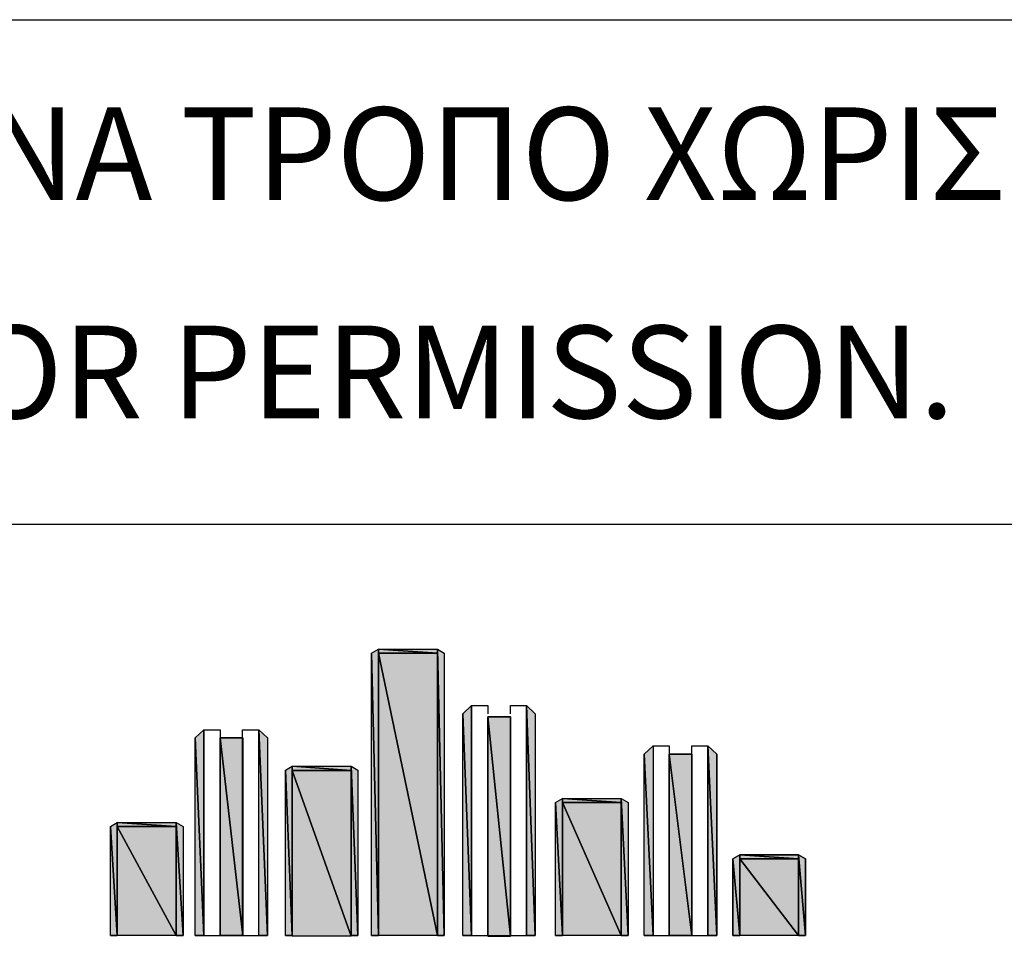
# Model space of a CAD drawing. Units: millimetres. Extents: x 3 to 415, y 4 to 286.
# Drawn here: x 349 to 365, y 67 to 82 of the extents above; entities that cross this region are included whole.
import ezdxf

# ---------------------------------------------------------------- set-up
doc = ezdxf.new("R2010")
doc.units = ezdxf.units.MM
doc.layers.add('FRAME', color=5, linetype='Continuous')
doc.styles.add('SLDTEXTSTYLE1', font='TXT', dxfattribs={"width": 0.6375, "bigfont": 'bigfont'})
doc.styles.add('SLDTEXTSTYLE2', font='TXT', dxfattribs={"width": 0.6375})

msp = doc.modelspace()

# ---------------------------------------------------------------- hatches: boundary and pattern name
at = {"layer": 'FRAME'}
for points in [[(354.7703, 71.529), (354.7703, 66.9921), (354.6617, 71.4651)], [(355.7032, 71.4651), (354.7703, 71.4651), (354.7703, 71.529)], [(355.7032, 71.529), (355.7032, 71.4651), (354.7703, 71.529)], [(355.8118, 66.9921), (355.7032, 66.9921), (355.7032, 71.529)], [(355.8118, 71.4651), (355.8118, 66.9921), (355.7032, 71.529)], [(354.7703, 66.9921), (354.6617, 66.9921), (354.6617, 71.4651)], [(355.7032, 66.9921), (354.7703, 66.9921), (354.7703, 71.4651)], [(355.7032, 71.4651), (355.7032, 66.9921), (354.7703, 71.4651)], [(356.2464, 70.6344), (356.2464, 66.9921), (356.1058, 70.5066)], [(357.256, 66.9921), (357.1154, 66.9926), (357.1154, 70.6344)], [(357.256, 70.5066), (357.256, 66.9921), (357.1154, 70.6344)], [(356.2464, 66.9921), (356.1058, 66.9921), (356.1058, 70.5066)], [(356.8598, 66.9772), (356.502, 66.9772), (356.502, 70.4581)], [(356.8598, 70.4581), (356.8598, 66.9772), (356.502, 70.4581)], [(352.0035, 70.251), (352.0035, 66.9921), (351.8629, 70.1232)], [(353.0131, 66.9921), (352.8725, 66.9921), (352.8725, 70.251)], [(353.0131, 70.1232), (353.0131, 66.9921), (352.8725, 70.251)], [(352.0035, 66.9921), (351.8629, 66.9921), (351.8629, 70.1232)], [(352.6174, 66.9921), (352.2591, 66.9921), (352.2591, 70.1229)], [(352.6174, 70.1229), (352.6174, 66.9921), (352.2591, 70.1229)], [(359.1218, 69.9954), (359.1218, 66.9921), (358.9812, 69.8676)], [(360.1314, 66.9921), (359.9908, 66.9921), (359.9908, 69.9954)], [(360.1314, 69.8676), (360.1314, 66.9921), (359.9908, 69.9954)], [(359.1218, 66.9921), (358.9812, 66.9921), (358.9812, 69.8676)], [(359.7359, 66.9921), (359.3774, 66.9921), (359.3774, 69.8668)], [(359.7359, 69.8668), (359.7359, 66.9921), (359.3774, 69.8668)], [(353.4028, 69.6759), (353.4028, 66.9921), (353.2942, 69.612)], [(353.4028, 66.9921), (353.2942, 66.9921), (353.2942, 69.612)], [(354.3358, 69.607), (353.4028, 69.607), (353.4028, 69.6759)], [(354.3358, 69.6759), (354.3358, 69.607), (353.4028, 69.6759)], [(354.3391, 69.607), (354.3358, 69.607), (354.3358, 69.6759)], [(354.3391, 69.6739), (354.3391, 69.607), (354.3358, 69.6759)], [(354.4444, 66.9921), (354.3391, 66.9921), (354.3391, 69.6739)], [(354.4444, 69.612), (354.4444, 66.9921), (354.3391, 69.6739)], [(354.3391, 66.9798), (353.4028, 66.9798), (353.4028, 69.607)], [(354.3391, 69.607), (354.3391, 66.9798), (353.4028, 69.607)], [(357.6841, 69.1647), (357.6841, 66.9921), (357.5755, 69.1008)], [(358.617, 69.1008), (357.6841, 69.1008), (357.6841, 69.1647)], [(358.617, 69.1647), (358.617, 69.1008), (357.6841, 69.1647)], [(358.7256, 66.9921), (358.617, 66.9921), (358.617, 69.1647)], [(358.7256, 69.1008), (358.7256, 66.9921), (358.617, 69.1647)], [(357.6841, 66.9921), (357.5755, 66.9921), (357.5755, 69.1008)], [(358.617, 66.9921), (357.6841, 66.9921), (357.6841, 69.1008)], [(358.617, 69.1008), (358.617, 66.9921), (357.6841, 69.1008)], [(350.6296, 68.7813), (350.6296, 66.9921), (350.521, 68.7174)], [(350.6296, 68.7813), (350.6296, 66.9921), (350.521, 68.7174)], [(350.6296, 66.9921), (350.521, 66.9921), (350.521, 68.7174)], [(350.6296, 66.9921), (350.521, 66.9921), (350.521, 68.7174)], [(351.5626, 68.7174), (350.6296, 68.7174), (350.6296, 68.7813)], [(351.5626, 68.7813), (351.5626, 68.7174), (350.6296, 68.7813)], [(351.5626, 68.7174), (350.6296, 68.7174), (350.6296, 68.7813)], [(351.5626, 68.7813), (351.5626, 68.7174), (350.6296, 68.7813)], [(351.5626, 66.9921), (350.6296, 66.9921), (350.6296, 68.7174)], [(351.5626, 68.7174), (351.5626, 66.9921), (350.6296, 68.7174)], [(351.6712, 66.9921), (351.5626, 66.9921), (351.5626, 68.7813)], [(351.6712, 68.7174), (351.6712, 66.9921), (351.5626, 68.7813)], [(351.6712, 66.9921), (351.5626, 66.9921), (351.5626, 68.7813)], [(351.6712, 68.7174), (351.6712, 66.9921), (351.5626, 68.7813)], [(360.4957, 68.2701), (360.4957, 66.9921), (360.387, 68.2062)], [(360.4957, 66.9921), (360.387, 66.9921), (360.387, 68.2062)], [(361.4286, 68.2062), (360.4957, 68.2062), (360.4957, 68.2701)], [(361.4286, 68.2701), (361.4286, 68.2062), (360.4957, 68.2701)], [(361.4286, 66.9921), (360.4957, 66.9921), (360.4957, 68.2062)], [(361.4286, 68.2062), (361.4286, 66.9921), (360.4957, 68.2062)], [(361.5372, 66.9921), (361.4286, 66.9921), (361.4286, 68.2701)], [(361.5372, 68.2062), (361.5372, 66.9921), (361.4286, 68.2701)]]:
    msp.add_hatch(color=256, dxfattribs=at).paths.add_polyline_path(points, flags=0)

# ---------------------------------------------------------------- linework, layer by layer
for p, q in [((218.9541, 81.511), (407.0161, 81.511)), ((218.9541, 73.511), (407.0161, 73.511)), ((354.6617, 71.4651), (354.7703, 71.529)), ((354.6617, 71.4651), (354.7703, 71.529)), ((354.7703, 71.529), (354.7703, 66.9921)), ((354.7703, 71.4651), (354.7703, 71.529)), ((354.7703, 71.529), (355.7032, 71.4651)), ((355.7032, 71.4651), (354.7703, 71.529)), ((354.7703, 71.529), (355.7032, 71.529)), ((355.7032, 71.529), (355.7032, 71.4651)), ((355.7032, 66.9921), (355.7032, 71.529)), ((355.7032, 71.529), (355.8118, 66.9921)), ((355.8118, 66.9921), (355.7032, 71.529)), ((355.7032, 71.529), (355.8118, 71.4651)), ((355.7032, 71.529), (355.8118, 71.4651)), ((354.6617, 66.9921), (354.6617, 71.4651)), ((354.6617, 71.4651), (354.7703, 66.9921)), ((354.7703, 66.9921), (354.6617, 71.4651)), ((354.6617, 66.9921), (354.6617, 71.4651)), ((354.7703, 66.9921), (354.7703, 71.4651)), ((354.7703, 71.4651), (355.7032, 66.9921)), ((355.7032, 66.9921), (354.7703, 71.4651)), ((354.7703, 71.4651), (355.7032, 71.4651)), ((354.7703, 71.4651), (355.7032, 71.4651)), ((354.7703, 66.9921), (354.7703, 71.4651)), ((355.7032, 71.4651), (354.7703, 71.4651)), ((354.7703, 71.4651), (355.7032, 71.4651)), ((354.7703, 66.9921), (354.7703, 71.4651)), ((355.7032, 71.4651), (355.7032, 66.9921)), ((355.7032, 71.4651), (355.7032, 66.9921)), ((355.7032, 71.4651), (355.7032, 66.9921)), ((355.8118, 71.4651), (355.8118, 66.9921)), ((355.8118, 71.4651), (355.8118, 66.9921)), ((356.1058, 70.5066), (356.2464, 70.6344)), ((356.1058, 70.5066), (356.2464, 70.6344)), ((356.1058, 70.5066), (356.2464, 70.6344)), ((356.2464, 70.6344), (356.2464, 66.9921)), ((356.2464, 66.9921), (356.2464, 70.6344)), ((356.2464, 66.9921), (356.2464, 70.6344)), ((356.2464, 70.6344), (356.502, 70.6344)), ((356.502, 70.6344), (356.502, 70.5022)), ((356.8598, 70.6344), (357.1154, 70.6344)), ((356.8603, 70.5022), (356.8598, 70.6344)), ((357.1154, 66.9926), (357.1154, 70.6344)), ((357.1154, 70.6344), (357.256, 66.9921)), ((357.256, 66.9921), (357.1154, 70.6344)), ((357.1154, 70.6344), (357.256, 70.5066)), ((357.1154, 70.6344), (357.1154, 66.9926)), ((357.1154, 70.6344), (357.256, 70.5066)), ((357.1154, 70.6344), (357.1154, 66.9926)), ((357.1154, 70.6344), (357.256, 70.5066)), ((356.1058, 66.9921), (356.1058, 70.5066)), ((356.1058, 70.5066), (356.2464, 66.9921)), ((356.2464, 66.9921), (356.1058, 70.5066)), ((356.1058, 66.9921), (356.1058, 70.5066)), ((356.1058, 66.9921), (356.1058, 70.5066)), ((356.502, 66.9772), (356.502, 70.4581)), ((356.502, 70.4581), (356.8598, 66.9772)), ((356.8598, 66.9772), (356.502, 70.4581)), ((356.502, 70.4581), (356.8598, 70.4581)), ((356.8598, 70.4581), (356.502, 70.4581)), ((356.502, 70.4581), (356.502, 66.9772)), ((356.8598, 70.4581), (356.502, 70.4581)), ((356.502, 70.4581), (356.502, 66.9772)), ((356.8598, 70.4581), (356.8598, 66.9772)), ((356.8598, 66.9772), (356.8598, 70.4581)), ((356.8598, 66.9772), (356.8598, 70.4581)), ((356.8598, 66.9921), (356.8598, 70.4581)), ((357.256, 70.5066), (357.256, 66.9921)), ((357.256, 70.5066), (357.256, 66.9921)), ((357.256, 70.5066), (357.256, 66.9921)), ((351.8629, 70.1232), (352.0035, 70.251)), ((351.8629, 70.1232), (352.0035, 70.251)), ((351.8629, 70.1232), (352.0035, 70.251)), ((352.0035, 70.251), (352.0035, 66.9921)), ((352.0035, 66.9921), (352.0035, 70.251)), ((352.0035, 66.9921), (352.0035, 70.251)), ((352.0035, 70.251), (352.2591, 70.251)), ((352.2591, 70.251), (352.2591, 66.9921)), ((352.6169, 70.251), (352.8725, 70.251)), ((352.6169, 66.9921), (352.6169, 70.251)), ((352.8725, 66.9921), (352.8725, 70.251)), ((352.8725, 70.251), (353.0131, 66.9921)), ((353.0131, 66.9921), (352.8725, 70.251)), ((352.8725, 70.251), (353.0131, 70.1232)), ((352.8725, 66.9921), (352.8725, 70.251)), ((352.8725, 70.251), (353.0131, 70.1232)), ((352.8725, 66.9921), (352.8725, 70.251)), ((352.8725, 70.251), (353.0131, 70.1232)), ((351.8629, 66.9921), (351.8629, 70.1232)), ((351.8629, 70.1232), (352.0035, 66.9921)), ((352.0035, 66.9921), (351.8629, 70.1232)), ((351.8629, 66.9921), (351.8629, 70.1232)), ((351.8629, 66.9921), (351.8629, 70.1232)), ((352.2591, 66.9921), (352.2591, 70.1229)), ((352.2591, 70.1229), (352.6174, 66.9921)), ((352.6174, 66.9921), (352.2591, 70.1229)), ((352.2591, 70.1229), (352.6174, 70.1229)), ((352.6174, 70.1229), (352.2591, 70.1229)), ((352.2591, 70.1229), (352.2591, 66.9921)), ((352.6174, 70.1229), (352.2591, 70.1229)), ((352.2591, 70.1229), (352.2591, 66.9921)), ((352.2594, 70.1229), (352.6174, 70.1229)), ((352.6174, 70.1229), (352.6174, 66.9921)), ((352.6174, 66.9921), (352.6174, 70.1229)), ((352.6174, 66.9921), (352.6174, 70.1229)), ((353.0131, 70.1232), (353.0131, 66.9921)), ((353.0131, 70.1232), (353.0131, 66.9921)), ((353.0131, 70.1232), (353.0131, 66.9921)), ((358.9812, 69.8676), (359.1218, 69.9954)), ((358.9812, 69.8676), (359.1218, 69.9954)), ((358.9812, 69.8676), (359.1218, 69.9954)), ((359.1218, 69.9954), (359.1218, 66.9921)), ((359.1218, 69.9954), (359.1218, 66.9921)), ((359.1218, 69.9954), (359.3774, 69.9954)), ((359.1218, 69.9954), (359.1218, 66.9921)), ((359.3774, 69.9954), (359.3774, 66.9921)), ((359.7353, 69.9954), (359.9908, 69.9954)), ((359.7353, 66.9921), (359.7353, 69.9954)), ((359.9908, 66.9921), (359.9908, 69.9954)), ((359.9908, 69.9954), (360.1314, 66.9921)), ((360.1314, 66.9921), (359.9908, 69.9954)), ((359.9908, 69.9954), (360.1314, 69.8676)), ((359.9908, 69.9954), (359.9908, 66.9921)), ((360.1314, 69.8676), (359.9908, 69.9954)), ((359.9908, 69.9954), (359.9908, 66.9921)), ((360.1314, 69.8676), (359.9908, 69.9954)), ((358.9812, 66.9921), (358.9812, 69.8676)), ((358.9812, 69.8676), (359.1218, 66.9921)), ((359.1218, 66.9921), (358.9812, 69.8676)), ((358.9812, 66.9921), (358.9812, 69.8676)), ((358.9812, 66.9921), (358.9812, 69.8676)), ((359.3774, 66.9921), (359.3774, 69.8668)), ((359.3774, 69.8668), (359.7359, 66.9921)), ((359.7359, 66.9921), (359.3774, 69.8668)), ((359.3774, 69.8668), (359.7359, 69.8668)), ((359.7359, 69.8668), (359.3774, 69.8668)), ((359.3774, 69.8668), (359.3774, 66.9921)), ((359.7359, 69.8668), (359.3774, 69.8668)), ((359.3774, 69.8668), (359.3774, 66.9921)), ((359.3775, 69.8668), (359.7359, 69.8668)), ((359.7359, 69.8668), (359.7359, 66.9921)), ((359.7359, 66.9921), (359.7359, 69.8668)), ((359.7359, 66.9921), (359.7359, 69.8668)), ((360.1314, 69.8676), (360.1314, 66.9921)), ((360.1314, 66.9921), (360.1314, 69.8676)), ((360.1314, 66.9921), (360.1314, 69.8676)), ((353.2942, 69.612), (353.4028, 69.6759)), ((353.2942, 69.612), (353.4028, 69.6759)), ((353.2942, 66.9921), (353.2942, 69.612)), ((353.2942, 69.612), (353.4028, 66.9921)), ((353.4028, 66.9921), (353.2942, 69.612)), ((353.2942, 66.9921), (353.2942, 69.612)), ((353.4028, 69.6759), (353.4028, 66.9921)), ((353.4028, 69.607), (353.4028, 69.6759)), ((353.4028, 69.6759), (354.3358, 69.607)), ((354.3358, 69.607), (353.4028, 69.6759)), ((353.4028, 69.6759), (354.3358, 69.6759)), ((353.4028, 69.6759), (354.3358, 69.6759)), ((354.3358, 69.6759), (354.3358, 69.607)), ((354.3358, 69.607), (354.3358, 69.6759)), ((354.3358, 69.6759), (354.3391, 69.607)), ((354.3391, 69.607), (354.3358, 69.6759)), ((354.3358, 69.6759), (354.3391, 69.6739)), ((354.3358, 69.6759), (354.4444, 69.612)), ((354.3391, 69.6739), (354.3391, 69.607)), ((354.3391, 66.9921), (354.3391, 69.6739)), ((354.3391, 69.6739), (354.4444, 66.9921)), ((354.4444, 66.9921), (354.3391, 69.6739)), ((354.3391, 69.6739), (354.4444, 69.612)), ((354.4444, 69.612), (354.4444, 66.9921)), ((354.4444, 69.612), (354.4444, 66.9921)), ((353.4028, 66.9798), (353.4028, 69.607)), ((353.4028, 69.607), (354.3391, 66.9798)), ((354.3391, 66.9798), (353.4028, 69.607)), ((353.4028, 69.607), (354.3391, 69.607)), ((353.4028, 69.607), (354.3391, 69.607)), ((353.4028, 66.9798), (353.4028, 69.607)), ((354.3358, 69.607), (353.4028, 69.607)), ((353.4028, 69.607), (354.3391, 69.607)), ((353.4028, 66.9921), (353.4028, 69.607)), ((354.3391, 69.607), (354.3358, 69.607)), ((354.3391, 69.607), (354.3391, 66.9798)), ((354.3391, 69.607), (354.3391, 66.9798)), ((354.3391, 69.607), (354.3391, 66.9798)), ((357.5755, 69.1008), (357.6841, 69.1647)), ((357.5755, 69.1008), (357.6841, 69.1647)), ((357.6841, 69.1647), (357.6841, 66.9921)), ((357.6841, 69.1008), (357.6841, 69.1647)), ((357.6841, 69.1647), (358.617, 69.1008)), ((358.617, 69.1008), (357.6841, 69.1647)), ((357.6841, 69.1647), (358.617, 69.1647)), ((357.6841, 69.1647), (358.617, 69.1647)), ((358.617, 69.1647), (358.617, 69.1008)), ((358.617, 66.9921), (358.617, 69.1647)), ((358.617, 69.1647), (358.7256, 66.9921)), ((358.7256, 66.9921), (358.617, 69.1647)), ((358.617, 69.1647), (358.7256, 69.1008)), ((358.617, 69.1647), (358.7256, 69.1008)), ((357.5755, 66.9921), (357.5755, 69.1008)), ((357.5755, 69.1008), (357.6841, 66.9921)), ((357.6841, 66.9921), (357.5755, 69.1008)), ((357.5755, 66.9921), (357.5755, 69.1008)), ((357.6841, 66.9921), (357.6841, 69.1008)), ((357.6841, 69.1008), (358.617, 66.9921)), ((358.617, 66.9921), (357.6841, 69.1008)), ((357.6841, 69.1008), (358.617, 69.1008)), ((357.6841, 69.1008), (358.617, 69.1008)), ((357.6841, 66.9921), (357.6841, 69.1008)), ((358.617, 69.1008), (357.6841, 69.1008)), ((357.6841, 69.1008), (358.617, 69.1008)), ((357.6841, 66.9921), (357.6841, 69.1008)), ((358.617, 69.1008), (358.617, 66.9921)), ((358.617, 69.1008), (358.617, 66.9921)), ((358.617, 69.1008), (358.617, 66.9921)), ((358.7256, 69.1008), (358.7256, 66.9921)), ((358.7256, 69.1008), (358.7256, 66.9921)), ((350.521, 68.7174), (350.6296, 68.7813)), ((350.521, 68.7174), (350.6296, 68.7813)), ((350.521, 68.7174), (350.6296, 68.7813)), ((350.521, 66.9921), (350.521, 68.7174)), ((350.521, 68.7174), (350.6296, 66.9921)), ((350.6296, 66.9921), (350.521, 68.7174)), ((350.521, 66.9921), (350.521, 68.7174)), ((350.521, 68.7174), (350.6296, 66.9921)), ((350.6296, 66.9921), (350.521, 68.7174)), ((350.521, 66.9921), (350.521, 68.7174)), ((350.6296, 68.7813), (350.6296, 66.9921)), ((350.6296, 68.7174), (350.6296, 68.7813)), ((350.6296, 68.7813), (351.5626, 68.7174)), ((351.5626, 68.7174), (350.6296, 68.7813)), ((350.6296, 68.7813), (351.5626, 68.7813)), ((350.6296, 68.7813), (350.6296, 66.9921)), ((350.6296, 68.7174), (350.6296, 68.7813)), ((350.6296, 68.7813), (351.5626, 68.7174)), ((351.5626, 68.7174), (350.6296, 68.7813)), ((350.6296, 68.7813), (351.5626, 68.7813)), ((350.6296, 68.7813), (351.5626, 68.7813)), ((350.6296, 66.9921), (350.6296, 68.7174)), ((350.6296, 68.7174), (351.5626, 66.9921)), ((351.5626, 66.9921), (350.6296, 68.7174)), ((350.6296, 68.7174), (351.5626, 68.7174)), ((350.6296, 68.7174), (351.5626, 68.7174)), ((350.6296, 66.9921), (350.6296, 68.7174)), ((351.5626, 68.7174), (350.6296, 68.7174)), ((351.5626, 68.7174), (350.6296, 68.7174)), ((350.6296, 68.7174), (351.5626, 68.7174)), ((350.6296, 66.9921), (350.6296, 68.7174)), ((351.5626, 68.7813), (351.5626, 68.7174)), ((351.5626, 66.9921), (351.5626, 68.7813)), ((351.5626, 68.7813), (351.6712, 66.9921)), ((351.6712, 66.9921), (351.5626, 68.7813)), ((351.5626, 68.7813), (351.6712, 68.7174)), ((351.5626, 68.7813), (351.5626, 68.7174)), ((351.5626, 66.9921), (351.5626, 68.7813)), ((351.5626, 68.7813), (351.6712, 66.9921)), ((351.6712, 66.9921), (351.5626, 68.7813)), ((351.5626, 68.7813), (351.6712, 68.7174)), ((351.5626, 68.7813), (351.6712, 68.7174)), ((351.5626, 68.7174), (351.5626, 66.9921)), ((351.5626, 68.7174), (351.5626, 66.9921)), ((351.5626, 68.7174), (351.5626, 66.9921)), ((351.6712, 68.7174), (351.6712, 66.9921)), ((351.6712, 68.7174), (351.6712, 66.9921)), ((351.6712, 68.7174), (351.6712, 66.9921)), ((360.387, 68.2062), (360.4957, 68.2701)), ((360.4957, 68.2701), (360.387, 68.2062)), ((360.387, 66.9921), (360.387, 68.2062)), ((360.387, 68.2062), (360.4957, 66.9921)), ((360.4957, 66.9921), (360.387, 68.2062)), ((360.387, 68.2062), (360.387, 66.9921)), ((360.4957, 68.2701), (360.4957, 66.9921)), ((360.4957, 68.2062), (360.4957, 68.2701)), ((360.4957, 68.2701), (361.4286, 68.2062)), ((361.4286, 68.2062), (360.4957, 68.2701)), ((360.4957, 68.2701), (361.4286, 68.2701)), ((361.4286, 68.2701), (360.4957, 68.2701)), ((360.4957, 66.9921), (360.4957, 68.2062)), ((360.4957, 68.2062), (361.4286, 66.9921)), ((361.4286, 66.9921), (360.4957, 68.2062)), ((360.4957, 68.2062), (361.4286, 68.2062)), ((360.4957, 68.2062), (361.4286, 68.2062)), ((360.4957, 66.9921), (360.4957, 68.2062)), ((361.4286, 68.2062), (360.4957, 68.2062)), ((360.4957, 68.2062), (361.4286, 68.2062)), ((360.4957, 66.9921), (360.4957, 68.2062)), ((361.4286, 68.2701), (361.4286, 68.2062)), ((361.4286, 66.9921), (361.4286, 68.2701)), ((361.4286, 68.2701), (361.5372, 66.9921)), ((361.5372, 66.9921), (361.4286, 68.2701)), ((361.4286, 68.2701), (361.5372, 68.2062)), ((361.5372, 68.2062), (361.4286, 68.2701)), ((361.4286, 68.2062), (361.4286, 66.9921)), ((361.4286, 68.2062), (361.4286, 66.9921)), ((361.4286, 68.2062), (361.4286, 66.9921)), ((361.5372, 68.2062), (361.5372, 66.9921)), ((361.5372, 66.9921), (361.5372, 68.2062)), ((350.6296, 66.9921), (350.521, 66.9921)), ((350.6296, 66.9921), (350.521, 66.9921)), ((350.521, 66.9921), (350.6296, 66.9921)), ((351.5626, 66.9921), (350.6296, 66.9921)), ((351.5626, 66.9921), (350.6296, 66.9921)), ((351.6712, 66.9921), (351.5626, 66.9921)), ((351.6712, 66.9921), (351.5626, 66.9921)), ((351.5626, 66.9921), (351.6712, 66.9921)), ((352.0035, 66.9921), (351.8629, 66.9921)), ((352.0035, 66.9921), (351.8629, 66.9921)), ((351.8629, 66.9921), (353.0131, 66.9921)), ((352.6174, 66.9921), (352.2591, 66.9921)), ((352.2591, 66.9921), (352.6174, 66.9921)), ((352.2591, 66.9921), (352.6174, 66.9921)), ((353.0131, 66.9921), (352.8725, 66.9921)), ((352.8725, 66.9921), (353.0131, 66.9921)), ((353.4028, 66.9921), (353.2942, 66.9921)), ((353.2942, 66.9921), (353.4028, 66.9921)), ((354.3391, 66.9798), (353.4028, 66.9798)), ((354.3391, 66.9798), (353.4028, 66.9798)), ((354.4444, 66.9921), (354.3391, 66.9921)), ((354.3391, 66.9921), (354.4444, 66.9921)), ((354.7703, 66.9921), (354.6617, 66.9921)), ((354.6617, 66.9921), (354.7703, 66.9921)), ((355.7032, 66.9921), (354.7703, 66.9921)), ((355.7032, 66.9921), (354.7703, 66.9921)), ((355.8118, 66.9921), (355.7032, 66.9921)), ((355.7032, 66.9921), (355.8118, 66.9921)), ((356.2464, 66.9921), (356.1058, 66.9921)), ((356.1058, 66.9921), (356.2464, 66.9921)), ((356.1058, 66.9921), (357.256, 66.9921)), ((356.8598, 66.9772), (356.502, 66.9772)), ((356.502, 66.9772), (356.8598, 66.9772)), ((356.502, 66.9772), (356.8598, 66.9772)), ((357.256, 66.9921), (357.1154, 66.9926)), ((357.1154, 66.9926), (357.256, 66.9921)), ((357.6841, 66.9921), (357.5755, 66.9921)), ((357.5755, 66.9921), (357.6841, 66.9921)), ((358.617, 66.9921), (357.6841, 66.9921)), ((358.617, 66.9921), (357.6841, 66.9921)), ((358.7256, 66.9921), (358.617, 66.9921)), ((358.617, 66.9921), (358.7256, 66.9921)), ((359.1218, 66.9921), (358.9812, 66.9921)), ((358.9812, 66.9921), (359.1218, 66.9921)), ((358.9812, 66.9921), (360.1314, 66.9921)), ((359.7359, 66.9921), (359.3774, 66.9921)), ((359.3774, 66.9921), (359.7359, 66.9921)), ((359.3774, 66.9921), (359.7359, 66.9921)), ((360.1314, 66.9921), (359.9908, 66.9921)), ((359.9908, 66.9921), (360.1314, 66.9921)), ((360.4957, 66.9921), (360.387, 66.9921)), ((360.387, 66.9921), (360.4957, 66.9921)), ((361.4286, 66.9921), (360.4957, 66.9921)), ((361.4286, 66.9921), (360.4957, 66.9921)), ((361.5372, 66.9921), (361.4286, 66.9921)), ((361.4286, 66.9921), (361.5372, 66.9921))]:
    msp.add_line(p, q, dxfattribs=at)

# ---------------------------------------------------------------- texts
at = {"layer": 'FRAME', "color": 179, "char_height": 1.47, "attachment_point": 1}
for s, insert, style in [('ΣΕ ΚΑΜΙΑ ΜΟΡΦΗ ΚΑΙ ΜΕ ΚΑΝΕΝΑ ΤΡΟΠΟ ΧΩΡΙΣ ΠΡΟΗΓΟΥΜΕΝΗ ΕΓΚΡΙΣΗ.', (319.4203, 80.1205), 'SLDTEXTSTYLE1'), ('THIS DRAWING IS PROPERTY OF HELM HELLAS S.A. IT MAY NOT BE REPRODUCED OR USED, IN ANY FORM OR BY ANY MEANS WITHOUT PRIOR PERMISSION.', (220.8178, 76.6604), 'SLDTEXTSTYLE2')]:
    msp.add_mtext(s, dxfattribs=dict(at, insert=insert, style=style))

doc.saveas('drawing.dxf')
